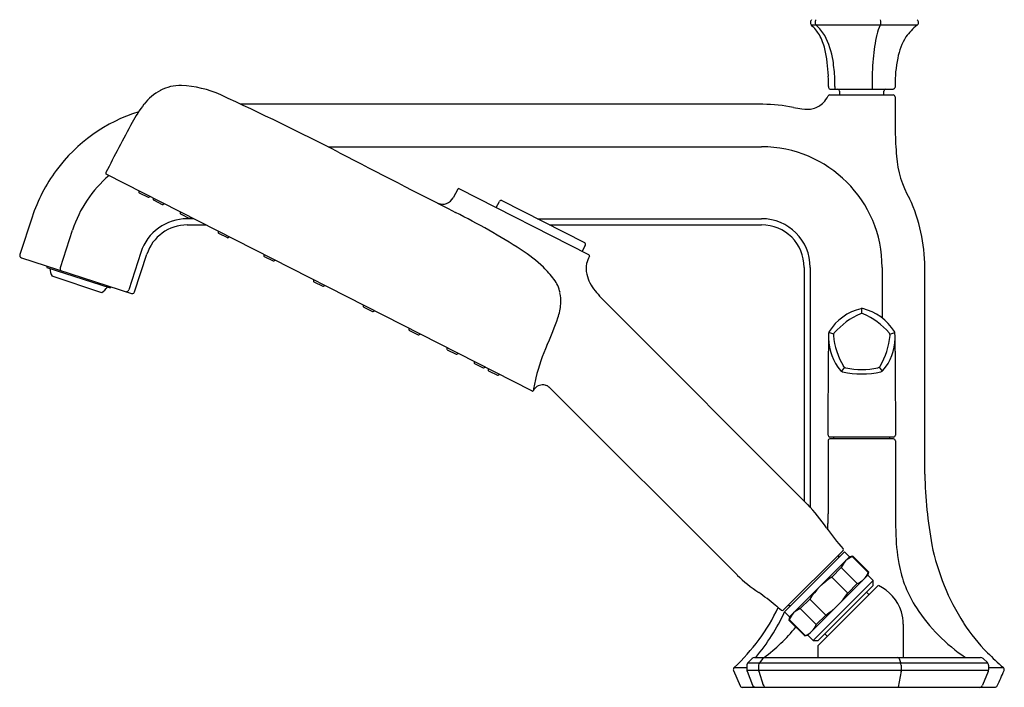
# Model space of a CAD drawing. Extents: x 2599.1 to 2609.6, y 135 to 142.1.
import ezdxf

# ---------------------------------------------------------------- set-up
doc = ezdxf.new("R2010")
doc.units = 0
doc.header["$LTSCALE"] = 0.64311
doc.layers.get('0').update_dxf_attribs({"color": 255, "linetype": 'CONTINUOUS'})
doc.layers.get('DEFPOINTS').update_dxf_attribs({"linetype": 'CONTINUOUS'})
doc.styles.get("Standard").update_dxf_attribs({"font": 'txt', "width": 0.8})

msp = doc.modelspace()

# ---------------------------------------------------------------- linework, layer by layer
for p, q in [((2608.653, 142.069), (2607.528, 142.069)), ((2607.709, 141.417), (2607.709, 141.406)), ((2607.727, 141.387), (2608.4, 141.387)), ((2607.777, 141.417), (2607.777, 141.387)), ((2607.827, 141.367), (2607.827, 141.327)), ((2608.173, 141.417), (2608.173, 141.387)), ((2608.3, 141.327), (2608.3, 141.367)), ((2608.418, 141.428), (2608.418, 141.406)), ((2607.721, 141.327), (2608.398, 141.327)), ((2608.418, 141.307), (2608.421, 140.942)), ((2607.01, 141.227), (2601.441, 141.227)), ((2602.371, 140.773), (2606.995, 140.773)), ((2604.545, 138.169), (2600.006, 140.482)), ((2600.353, 140.305), (2600.354, 140.289)), ((2603.754, 140.321), (2603.706, 140.23)), ((2605.154, 139.621), (2603.77, 140.326)), ((2600.358, 140.283), (2600.452, 140.235)), ((2600.459, 140.235), (2600.473, 140.244)), ((2600.504, 140.228), (2600.505, 140.212)), ((2600.509, 140.206), (2600.602, 140.158)), ((2604.224, 140.2), (2605.106, 139.751)), ((2600.61, 140.158), (2600.624, 140.167)), ((2604.165, 140.125), (2604.199, 140.191)), ((2599.215, 140.024), (2599.083, 139.624)), ((2600.793, 140.081), (2600.794, 140.065)), ((2600.798, 140.058), (2600.892, 140.01)), ((2600.94, 140.006), (2600.869, 140.006)), ((2600.9, 140.011), (2600.913, 140.02)), ((2604.605, 140.006), (2606.995, 140.006)), ((2599.516, 139.484), (2599.646, 139.884)), ((2600.869, 139.94), (2601.069, 139.94)), ((2604.734, 139.94), (2606.995, 139.94)), ((2601.198, 139.874), (2601.199, 139.859)), ((2601.203, 139.852), (2601.297, 139.804)), ((2601.305, 139.805), (2601.318, 139.813)), ((2605.114, 139.725), (2605.081, 139.658)), ((2599.102, 139.59), (2600.273, 139.209)), ((2600.375, 139.647), (2600.245, 139.247)), ((2600.308, 139.227), (2600.438, 139.627)), ((2601.685, 139.626), (2601.686, 139.61)), ((2601.691, 139.604), (2601.784, 139.556)), ((2599.371, 139.502), (2599.373, 139.486)), ((2599.373, 139.486), (2600.047, 139.267)), ((2601.792, 139.556), (2601.805, 139.565)), ((2607.449, 139.487), (2607.449, 138.156)), ((2607.514, 139.487), (2607.514, 138.108)), ((2608.281, 139.487), (2608.281, 138.946)), ((2608.736, 138.188), (2608.736, 139.487)), ((2599.957, 139.217), (2599.427, 139.392)), ((2600.047, 139.267), (2600.057, 139.279)), ((2602.216, 139.356), (2602.216, 139.34)), ((2602.221, 139.333), (2602.314, 139.286)), ((2602.322, 139.286), (2602.336, 139.295)), ((2602.746, 139.086), (2602.747, 139.07)), ((2602.751, 139.063), (2602.845, 139.016)), ((2607.486, 136.958), (2605.354, 139.09)), ((2608.064, 138.993), (2608.064, 139.048)), ((2602.852, 139.016), (2602.866, 139.025)), ((2603.233, 138.838), (2603.234, 138.822)), ((2603.238, 138.815), (2603.332, 138.767)), ((2603.34, 138.768), (2603.353, 138.776)), ((2607.764, 138.775), (2607.711, 138.793)), ((2608.364, 138.775), (2608.416, 138.793)), ((2603.638, 138.631), (2603.639, 138.615)), ((2603.643, 138.609), (2603.737, 138.561)), ((2603.745, 138.562), (2603.758, 138.57)), ((2607.704, 137.697), (2607.708, 138.592)), ((2603.928, 138.484), (2603.928, 138.468)), ((2603.933, 138.461), (2604.026, 138.414)), ((2604.034, 138.414), (2604.047, 138.423)), ((2607.878, 138.423), (2607.847, 138.379)), ((2608.249, 138.423), (2608.28, 138.379)), ((2604.078, 138.407), (2604.079, 138.391)), ((2604.084, 138.384), (2604.177, 138.337)), ((2604.185, 138.337), (2604.198, 138.346)), ((2604.734, 138.204), (2606.735, 136.206)), ((2607.449, 138.156), (2607.449, 136.995)), ((2607.514, 138.108), (2607.514, 136.927)), ((2608.736, 137.28), (2608.736, 138.188)), ((2607.704, 137.638), (2607.704, 136.857)), ((2608.403, 137.677), (2607.724, 137.677)), ((2608.403, 137.657), (2607.724, 137.657)), ((2607.764, 137.657), (2607.764, 137.677)), ((2608.363, 137.657), (2608.363, 137.677)), ((2608.423, 137.638), (2608.423, 136.857)), ((2607.224, 135.831), (2607.864, 136.468)), ((2607.878, 136.454), (2607.238, 135.814)), ((2607.934, 136.399), (2607.878, 136.454)), ((2607.934, 136.399), (2607.294, 135.758)), ((2607.967, 136.407), (2607.934, 136.399)), ((2607.967, 136.407), (2607.962, 136.402)), ((2607.962, 136.402), (2608.133, 136.232)), ((2608.138, 136.237), (2607.967, 136.407)), ((2607.743, 136.184), (2607.844, 136.285)), ((2607.844, 136.285), (2608.015, 136.114)), ((2608.129, 136.204), (2608.138, 136.237)), ((2608.133, 136.232), (2608.138, 136.237)), ((2607.489, 135.563), (2608.129, 136.204)), ((2608.185, 136.148), (2607.544, 135.508)), ((2607.743, 136.184), (2607.914, 136.013)), ((2607.914, 136.013), (2608.015, 136.114)), ((2608.185, 136.148), (2608.129, 136.204)), ((2608.185, 136.092), (2608.185, 136.148)), ((2607.6, 135.508), (2608.185, 136.092)), ((2607.6, 135.452), (2608.24, 136.092)), ((2608.115, 136.023), (2608.143, 135.995)), ((2607.407, 135.848), (2607.508, 135.949)), ((2607.508, 135.949), (2607.679, 135.778)), ((2607.238, 135.814), (2607.294, 135.758)), ((2607.578, 135.677), (2607.407, 135.848)), ((2607.294, 135.758), (2607.285, 135.725)), ((2607.29, 135.73), (2607.285, 135.725)), ((2607.285, 135.725), (2607.456, 135.555)), ((2607.29, 135.73), (2607.461, 135.56)), ((2607.578, 135.677), (2607.679, 135.778)), ((2607.67, 135.577), (2607.697, 135.549)), ((2608.505, 135.68), (2608.505, 135.326)), ((2607.456, 135.555), (2607.489, 135.563)), ((2607.461, 135.56), (2607.456, 135.555)), ((2607.489, 135.563), (2607.544, 135.508)), ((2607.544, 135.508), (2607.6, 135.508)), ((2607.6, 135.326), (2607.6, 135.452)), ((2606.893, 135.314), (2606.849, 135.27)), ((2606.849, 135.27), (2609.403, 135.27)), ((2606.92, 135.326), (2609.33, 135.326)), ((2607.009, 135.314), (2606.972, 135.27)), ((2608.462, 135.315), (2608.477, 135.271)), ((2609.357, 135.315), (2609.403, 135.271)), ((2606.696, 135.187), (2606.765, 135.024)), ((2606.703, 135.218), (2606.837, 135.218)), ((2606.837, 135.241), (2606.837, 135.192)), ((2606.837, 135.192), (2609.416, 135.192)), ((2606.84, 135.178), (2606.897, 135.032)), ((2606.962, 135.243), (2606.962, 135.192)), ((2606.965, 135.178), (2607.013, 135.032)), ((2608.482, 135.178), (2608.453, 135.008)), ((2608.484, 135.242), (2608.484, 135.192)), ((2609.413, 135.177), (2609.352, 135.031)), ((2609.416, 135.243), (2609.416, 135.193)), ((2609.416, 135.218), (2609.575, 135.218)), ((2606.789, 135.008), (2609.483, 135.008))]:
    msp.add_line(p, q)
for centre, radius, start, end in [((2607.555, 142.098), 0.0394, 135.0482, 227.471), ((2607.605, 142.101), 0.0402, 136.6551, 231.2211), ((2608.196, 142.101), 0.0718, 333.6976, 22.0925), ((2608.629, 142.1), 0.0394, 307.9407, 46.6781), ((2607.218, 141.732), 0.458, 30.8685, 47.471), ((2607.249, 141.707), 0.49, 31.032, 47.5635), ((2608.684, 141.86), 0.472, 153.6976, 166.6143), ((2609.013, 141.607), 0.586, 127.9407, 144.7388), ((2607.126, 141.689), 0.559, 13.3528, 29.7465), ((2606.894, 141.559), 0.873, 8.77, 27.3743), ((2609.847, 141.584), 1.667, 166.6143, 175.5757), ((2609.108, 141.593), 0.673, 148.3669, 169.2716), ((2606.025, 141.462), 1.684, 2.2354, 12.2309), ((2605.993, 141.42), 1.785, 2.6049, 8.77), ((2611.998, 141.417), 3.825, 175.5757, 180.005), ((2609.869, 141.432), 1.451, 168.6283, 180.1444), ((2604.982, 141.421), 2.727, 359.9118, 2.2354), ((2606.307, 141.434), 1.47, 359.326, 2.6049), ((2600.864, 140.868), 0.58, 119.015, 141.7258), ((2600.807, 140.922), 0.506, 90.0075, 116.383), ((2600.742, 140.238), 1.192, 65.9777, 86.8766), ((2607.729, 141.406), 0.0197, 179.9118, 264.6942), ((2607.808, 141.367), 0.0197, 360, 90), ((2608.319, 141.367), 0.0197, 93.4048, 180), ((2608.398, 141.407), 0.0197, 273.5183, 359.8709), ((2587.409, 111.321), 33.034, 62.8315, 65.2726), ((2607.427, 141.455), 0.31, 317.2934, 333.2147), ((2607.721, 141.307), 0.0197, 90.0102, 153.2147), ((2608.398, 141.307), 0.02, 0.8514, 89.2187), ((2600.876, 139.479), 1.749, 107.4382, 143.4652), ((2601.908, 140.104), 1.874, 143.1727, 150.2881), ((2606.977, 139.315), 1.912, 79.2284, 89.026), ((2608.302, 146.277), 5.174, 259.2284, 260.2477), ((2607.476, 141.474), 0.301, 260.2477, 283.3348), ((2607.495, 141.393), 0.217, 283.3348, 317.2934), ((2634.892, 122.599), 39.214, 151.9611, 152.8433), ((2611.46, 140.964), 3.039, 180.4297, 185.4905), ((2606.995, 139.487), 1.286, 0, 90), ((2666.6, 263.836), 138.815, 242.49556, 243.07008), ((2609.476, 140.745), 1.044, 183.9144, 210.1566), ((2600.861, 139.491), 1.73, 143.4652, 162.0486), ((2600.869, 139.487), 1.286, 130.3663, 162.0029), ((2600.011, 140.492), 0.0118, 152.8373, 243), ((2603.765, 140.316), 0.0118, 63.0027, 151.9972), ((2600.361, 140.29), 0.00787, 183, 243), ((2600.455, 140.242), 0.00787, 243, 302.9989), ((2600.512, 140.213), 0.00787, 183, 243.0001), ((2603.591, 140.291), 0.13, 248.2904, 331.9972), ((2604.217, 140.182), 0.0197, 69.4007, 152.5), ((2606.995, 139.487), 1.741, 0, 24.9365), ((2600.606, 140.165), 0.00787, 243.0001, 302.9984), ((2600.869, 139.487), 0.519, 90, 162), ((2600.802, 140.065), 0.00787, 183, 243.0001), ((2600.896, 140.018), 0.00787, 243.0001, 302.9987), ((2599.884, 132.501), 8.494, 57.6274, 63.0701), ((2606.995, 139.487), 0.519, 0, 90), ((2600.869, 139.487), 0.453, 90, 162), ((2606.995, 139.487), 0.454, 0, 90), ((2601.207, 139.859), 0.00787, 183, 243), ((2601.3, 139.811), 0.00787, 243, 303), ((2603.317, 138.026), 1.991, 47.2476, 55.9474), ((2605.097, 139.733), 0.0197, 333.4942, 61.854), ((2599.11, 139.616), 0.0276, 162, 207), ((2599.11, 139.616), 0.0276, 207, 252.968), ((2601.694, 139.611), 0.00787, 183, 243), ((2605.473, 139.442), 0.354, 152.5286, 166.0986), ((2605.148, 139.611), 0.0118, 334.0954, 63.0212), ((2599.598, 139.486), 0.195, 182.9822, 208.9401), ((2599.562, 139.47), 0.0487, 163.0083, 184.8369), ((2599.531, 139.467), 0.0174, 184.8369, 231.1233), ((2601.788, 139.563), 0.00787, 243, 302.9999), ((2603.874, 138.677), 1.135, 36.9943, 45.5676), ((2605.374, 139.472), 0.251, 167.229, 193.6265), ((2604.488, 139.14), 0.366, 12.2438, 36.9943), ((2605.547, 139.514), 0.429, 193.6265, 219.9879), ((2599.792, 139.445), 0.281, 306.008, 323.2488), ((2602.224, 139.341), 0.00787, 183, 243), ((2602.318, 139.293), 0.00787, 243, 303), ((2600.218, 139.256), 0.0286, 267.6407, 342), ((2600.282, 139.235), 0.0276, 252, 270), ((2600.282, 139.235), 0.0276, 270, 342), ((2604.449, 139.131), 0.405, 355.2633, 12.2438), ((2606.979, 140.715), 2.298, 219.9879, 225), ((2602.755, 139.07), 0.00787, 183, 243), ((2604.219, 139.15), 0.637, 341.5411, 355.2633), ((2608.184, 138.511), 0.551, 103.6559, 148.1284), ((2608.065, 138.996), 0.0515, 91.8473, 102.3185), ((2608.063, 139), 0.0474, 77.6767, 88.8224), ((2607.943, 138.511), 0.552, 31.8759, 76.3524), ((2602.848, 139.023), 0.00787, 243, 302.9999), ((2602.082, 139.864), 2.889, 335.4288, 341.5411), ((2608.373, 138.252), 0.807, 113.6871, 138.3112), ((2608.064, 138.935), 0.0585, 75.1374, 104.8617), ((2607.754, 138.252), 0.807, 41.6885, 66.3138), ((2603.242, 138.822), 0.00787, 183, 243), ((2603.335, 138.774), 0.00787, 243, 302.9996), ((2611.933, 138.645), 4.226, 178.1528, 180.7194), ((2608.26, 138.742), 0.552, 181.407, 220.0058), ((2607.747, 138.781), 0.0375, 145.5719, 179.1082), ((2607.819, 138.757), 0.0584, 147.1366, 176.885), ((2608.564, 138.84), 0.807, 185.6836, 210.3146), ((2607.563, 138.84), 0.807, 329.6854, 354.3164), ((2607.867, 138.742), 0.552, 319.9942, 358.593), ((2608.308, 138.757), 0.0584, 3.115, 32.8634), ((2608.38, 138.781), 0.0375, 0.8918, 34.4281), ((2604.194, 138.645), 4.226, 359.2806, 1.8472), ((2606.469, 137.858), 1.935, 155.4288, 166.5403), ((2603.647, 138.616), 0.00787, 183, 238.722), ((2603.74, 138.568), 0.00787, 243, 303), ((4394.72, 145.5), 1786.314, 180.221567, 180.250284), ((2603.936, 138.468), 0.00787, 183, 243), ((2604.03, 138.421), 0.00787, 243, 303), ((2607.912, 138.47), 0.0584, 219.1132, 248.8898), ((2608.064, 139.204), 0.807, 257.6822, 282.315), ((2608.215, 138.47), 0.0584, 291.1044, 320.8829), ((2604.087, 138.391), 0.00787, 183, 243), ((2604.181, 138.344), 0.00788, 243, 302.9608), ((2606.396, 137.875), 1.859, 166.524, 170.7329), ((2607.87, 138.416), 0.0439, 221.1629, 255.8106), ((2608.063, 139.219), 0.869, 256.4316, 283.5925), ((2608.257, 138.416), 0.0433, 283.9765, 318.9655), ((2604.66, 138.122), 0.112, 130.5469, 152.2342), ((2604.659, 138.123), 0.11, 99.5959, 130.5469), ((2604.659, 138.122), 0.111, 67.7823, 99.5959), ((2604.66, 138.124), 0.11, 46.9536, 67.7823), ((2604.551, 138.18), 0.0121, 243.3513, 269.2795), ((2604.55, 138.18), 0.012, 269.9834, 295.8387), ((2604.551, 138.179), 0.0113, 295.113, 333.1195), ((2607.724, 137.697), 0.0197, 180.1277, 269.9968), ((2608.403, 137.697), 0.0197, 270.0128, 359.8754), ((2607.724, 137.638), 0.0197, 89.9994, 180.0003), ((2608.403, 137.638), 0.0197, 359.9997, 89.9892), ((2613.297, 137.352), 4.561, 180.9115, 190.4347), ((2605.787, 135.383), 2.317, 34.8764, 42.8155), ((2594.643, 136.902), 13.062, 359.3527, 359.8041), ((2621.485, 136.902), 13.062, 180.1959, 180.6473), ((2603.485, 136.802), 4.218, 358.4426, 359.3527), ((2612.642, 136.802), 4.218, 180.6473, 181.8172), ((2609.78, 138.189), 2.564, 215.2748, 221.6648), ((2610.68, 136.717), 2.255, 181.2379, 189.9218), ((2611.243, 137.028), 2.483, 191.65, 212.4867), ((2607.845, 136.404), 0.0316, 139.1071, 203.0156), ((2607.856, 136.477), 0.0118, 315, 41.6648), ((2608.047, 136.2), 0.22, 112.8049, 157.1951), ((2609.701, 136.546), 1.261, 189.9218, 213.2722), ((2607.933, 136.314), 0.216, 292.4322, 337.5678), ((2607.872, 137.374), 1.631, 225.774, 236.1874), ((2608.199, 135.493), 0.827, 123.4085, 146.5915), ((2604.318, 132.385), 4.496, 51.1287, 53.9342), ((2607.23, 136.462), 0.818, 303.2841, 326.7159), ((2608.053, 135.68), 0.453, 17.1758, 65.5302), ((2605.269, 136.761), 2.106, 312.8881, 334.6273), ((2605.294, 136.706), 2.142, 319.8857, 335.3132), ((2608.053, 136.947), 1.4, 229.2609, 232.8665), ((2607.216, 135.839), 0.0118, 228.3352, 315), ((2607.286, 135.838), 0.0408, 70.2053, 117.9935), ((2607.489, 135.649), 0.215, 112.226, 157.774), ((2608.053, 135.68), 0.453, 0, 17.1758), ((2610.213, 136.882), 1.874, 213.2722, 236.1416), ((2610.784, 136.753), 1.949, 212.9363, 224.9648), ((2605.961, 136.771), 1.792, 306.2589, 321.2938), ((2607.378, 135.76), 0.217, 292.4866, 337.5134), ((2611.757, 137.726), 3.325, 224.9648, 228.9604), ((2606.877, 135.242), 0.0395, 135.0092, 182.1691), ((2606.92, 135.287), 0.0394, 89.9967, 135.0092), ((2607.028, 135.235), 0.0658, 147.8291, 173.7082), ((2607.041, 135.281), 0.0458, 103.5858, 133.9168), ((2608.444, 135.306), 0.0204, 25.9168, 79.4872), ((2607.688, 135.055), 0.818, 13.2361, 15.2868), ((2609.33, 135.286), 0.0401, 46.9207, 89.5847), ((2609.379, 135.243), 0.0371, 0.0621, 49.1366), ((2606.721, 135.197), 0.0275, 132.8881, 203.1271), ((2606.877, 135.192), 0.0395, 179.9564, 201.5408), ((2607.013, 135.194), 0.0512, 181.7099, 198.2894), ((2608.432, 135.193), 0.0525, 342.6852, 358.9257), ((2609.375, 135.193), 0.041, 337.6614, 359.5656), ((2601.521, 138.706), 8.796, 335.2552, 336.4109), ((2609.556, 135.197), 0.0279, 336.4109, 48.9604), ((2606.791, 135.035), 0.028, 203.1271, 266.5022), ((2606.934, 135.047), 0.0395, 201.5408, 266.1665), ((2607.048, 135.044), 0.0369, 198.2894, 259.7951), ((2609.315, 135.047), 0.0405, 279.4213, 336.5228), ((2609.48, 135.041), 0.0334, 274.8596, 329.3564)]:
    msp.add_arc(centre, radius, start, end)

# ---------------------------------------------------------------- texts
at = {"layer": 'DEFPOINTS'}
for tag, p, s in [('MODELNUMBER', (2608.137, 135.012), 'K-EX27109T-4'), ('TRADENAME', (2608.137, 135.01), 'OCCASION'), ('PRODUCT', (2608.137, 135.009), 'BATH FAUCET WITH HANDSHOWER ')]:
    msp.add_attdef(tag, p, s, height=0.001, dxfattribs=at)

doc.saveas('drawing.dxf')
